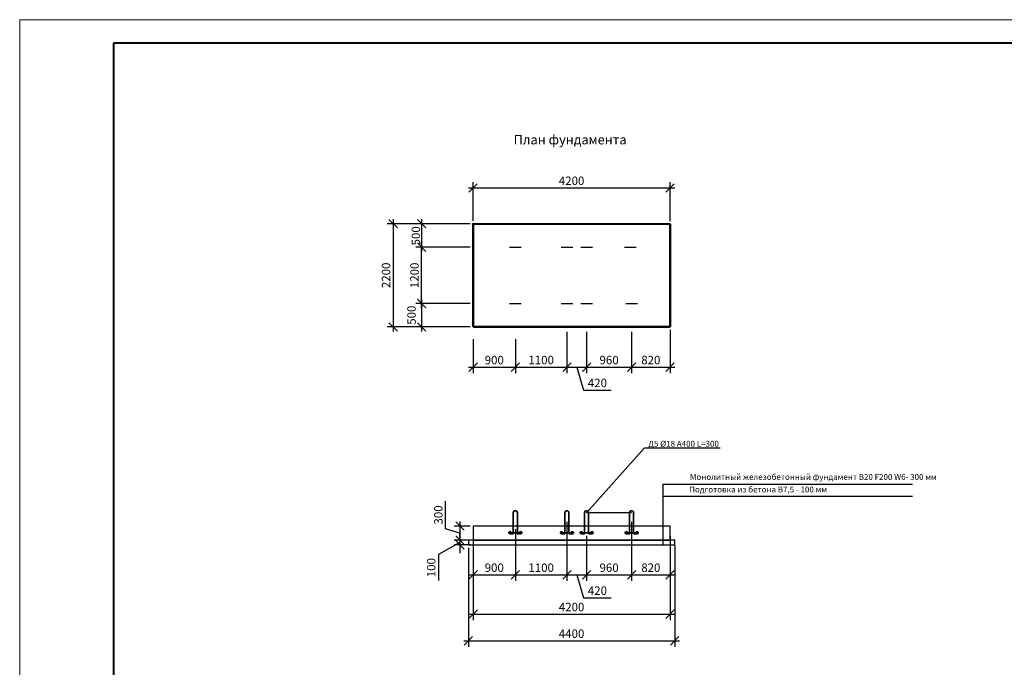
# Model space of a CAD drawing. Extents: x -7229 to 98044, y -125079 to -95379.
# Drawn here: x 56044 to 77044, y -109185 to -95379 of the extents above; entities that cross this region are included whole.
import ezdxf
from ezdxf import colors
from ezdxf.entities.mleader import LeaderData, LeaderLine
from ezdxf.enums import TextEntityAlignment as Align
from ezdxf.math import Vec2, Vec3

# ---------------------------------------------------------------- set-up
doc = ezdxf.new("R2010")
doc.units = 0
doc.layers.get('0').update_dxf_attribs({"linetype": 'CONTINUOUS'})
doc.layers.get('Defpoints').update_dxf_attribs({"linetype": 'CONTINUOUS'})
for name, color, linetype, lineweight in [('Корпус', 250, 'CONTINUOUS', 50), ('текстовый', 7, 'CONTINUOUS', 20), ('Фундаменты-Плиты', 251, 'CONTINUOUS', 30)]:
    doc.layers.add(name, color=color, linetype=linetype, lineweight=lineweight)
doc.layers.add('Размер', color=250, linetype='CONTINUOUS')
doc.layers.add('Тонкая', color=250, linetype='CONTINUOUS')
doc.styles.add('GOST 2.304', font='CS_Gost2304.shx')
doc.styles.add('SPDS', font='spds.shx', dxfattribs={"height": 200})
doc.styles.add('Простой', font='spds.shx', dxfattribs={"width": 0.8})
doc.dimstyles.new('SPDS', dxfattribs={"dimscale": 100, "dimtxt": 1.8, "dimasz": 1.8, "dimexe": 1.25, "dimexo": 0.625, "dimtad": 1, "dimdec": 0, "dimrnd": 0.001, "dimtxsty": 'GOST 2.304', "dimblk": 'OBLIQUE', "dimcen": 2.5, "dimdle": 1, "dimadec": 0, "dimazin": 2, "dimtfac": 0.75, "dimtdec": 0, "dimtmove": 1, "dimatfit": 3, "dimldrblk": 'DOTSMALL', "dimfxl": 1, "dimtolj": 1, "dimarcsym": 0})

# ---------------------------------------------------------------- blocks, each defined once
blk = doc.blocks.new('крепеж')
at = {"color": 7, "lineweight": 35}
for p, q in [((92592, -261190), (92592, -260748)), ((92680, -261190), (92680, -260748)), ((92580, -261200), (92515, -261200)), ((92753, -261177), (92520, -261177)), ((92588, -261207), (92531, -261157)), ((92685, -261207), (92741, -261157)), ((92692, -261200), (92758, -261200))]:
    blk.add_line(p, q, dxfattribs=at)
for centre, radius, start, end in [((92520, -261177), 23.4, 60.5794, 257.1069), ((92582, -261190), 10.2, 259.3678, 0.4464), ((92691, -261190), 10.3, 180, 280.4364), ((92753, -261177), 23.4, 282.8931, 119.4206)]:
    blk.add_arc(centre, radius, start, end, dxfattribs=at)
blk = doc.blocks.new('*U195')
at = {"lineweight": 5}
for p, q in [((0, 297), (420, 297)), ((0, 0), (0, 297))]:
    blk.add_line(p, q, dxfattribs=at)
at = {"lineweight": 40}
for p, q in [((415, 292), (20, 292)), ((20, 292), (20, 5))]:
    blk.add_line(p, q, dxfattribs=at)
at = {"style": 'Простой', "width": 0.8, "flags": 8}
for tag, p in [('002_Шифр_проекта', (355, 55)), ('003_Стадия_проекта', (372.5, 25)), ('008_Номер_листа', (387.5, 25)), ('Всего_листов', (405, 25))]:
    blk.add_attdef(tag, text='', height=5, dxfattribs=at).set_placement(p, align=Align.MIDDLE_CENTER)
at = {"style": 'Простой', "flags": 8}
for tag, p, width in [('001_ИМЯ_ПРОЕКТА_001', (349.94, 41.5), 0.75), ('006_ИМЯ_РАЗДЕЛА_001', (324.94, 26.5), 0.75), ('007_ИМЯ_ЛИСТА_001', (324.6, 11.5), 0.8)]:
    blk.add_attdef(tag, p, '', height=3, dxfattribs=dict(at, width=width))
at = {"style": 'Простой', "width": 0.8, "flags": 8}
for tag, p in [('011_Должность', (230.5, 30)), ('021_Фамилия', (250.5, 30)), ('012_Должность', (230.5, 25)), ('022_Фамилия', (250.5, 25)), ('013_Должность', (230.5, 20)), ('023_Фамилия', (250.5, 20)), ('014_Должность', (230.5, 15)), ('024_Фамилия', (250.5, 15)), ('015_Должность', (230.5, 10)), ('025_Фамилия', (250.5, 10)), ('016_Должность', (230.5, 5)), ('026_Фамилия', (250.5, 5)), ('Формат', (365, 0.3))]:
    blk.add_attdef(tag, text='', height=2.5, dxfattribs=at).set_placement(p, align=Align.BOTTOM_LEFT)
for tag, p in [('005_Дата_1', (290, 30)), ('005_Дата_2', (290, 25)), ('005_Дата_3', (290, 20)), ('005_Дата_4', (290, 15)), ('005_Дата_5', (290, 10)), ('005_Дата_6', (290, 5))]:
    blk.add_attdef(tag, text='', height=2.5, dxfattribs=at).set_placement(p, align=Align.BOTTOM_CENTER)
blk.add_attdef('004_Архив1', text='', height=2.5, rotation=90, dxfattribs=at).set_placement((16.5, 17.5), align=Align.MIDDLE_CENTER)
blk = doc.blocks.new('_Oblique')
at = {"color": 0, "linetype": 'ByBlock', "lineweight": -2}
blk.add_line((-0.5, -0.5), (0.5, 0.5), dxfattribs=at)
blk = doc.blocks.new('*D199')
at = {"color": 0, "lineweight": -2, "transparency": 16777216}
for p, q in [((64616, -101529), (64616, -100129)), ((65590, -100229), (64491, -100229)), ((65653, -101429), (64491, -101429))]:
    blk.add_line(p, q, dxfattribs=at)
at = {"layer": 'Defpoints', "color": 0, "lineweight": 30, "transparency": 16777216}
for p in [(64616, -100229), (65652, -100229, 8), (65715, -101429, -8)]:
    blk.add_point(p, dxfattribs=at)
at = {"color": 0, "lineweight": -2, "transparency": 16777216, "xscale": 180, "yscale": 180, "zscale": 180}
for p, rotation in [((64616, -100229), 90), ((64616, -101429), 270)]:
    blk.add_blockref('_Oblique', p, dxfattribs=dict(at, rotation=rotation))
at = {"color": 0, "transparency": 16777216, "insert": (64464, -100829), "char_height": 180, "attachment_point": 5, "rotation": 90, "style": 'GOST 2.304'}
blk.add_mtext('\\A1;1200', dxfattribs=at)
blk = doc.blocks.new('_DotSmall')
at = {"color": 0, "linetype": 'ByBlock', "const_width": 0.5}
blk.add_lwpolyline([(-0.0625, 0, 1), (0.0625, 0, 1)], format="xyb", close=True, dxfattribs=at)
blk = doc.blocks.new('*D200')
at = {"color": 0, "lineweight": -2, "transparency": 16777216}
for p, q in [((65653, -101429), (64491, -101429)), ((64616, -101329), (64616, -102029)), ((65653, -101929), (64491, -101929))]:
    blk.add_line(p, q, dxfattribs=at)
at = {"layer": 'Defpoints', "color": 0, "lineweight": 30, "transparency": 16777216}
for p in [(65715, -101429), (64616, -101929), (65715, -101929, 8)]:
    blk.add_point(p, dxfattribs=at)
at = {"color": 0, "lineweight": -2, "transparency": 16777216, "xscale": 180, "yscale": 180, "zscale": 180}
for p, rotation in [((64616, -101429), 90), ((64616, -101929), 270)]:
    blk.add_blockref('_Oblique', p, dxfattribs=dict(at, rotation=rotation))
at = {"color": 0, "transparency": 16777216, "insert": (64401, -101679), "char_height": 180, "attachment_point": 5, "rotation": 90, "style": 'GOST 2.304'}
blk.add_mtext('\\A1;500', dxfattribs=at)
blk = doc.blocks.new('*D201')
at = {"color": 0, "lineweight": -2, "transparency": 16777216}
for p, q in [((65714, -99667), (65714, -98840)), ((69915, -99672), (69915, -98840)), ((65614, -98965), (70015, -98965))]:
    blk.add_line(p, q, dxfattribs=at)
at = {"layer": 'Defpoints', "color": 0, "lineweight": 30, "transparency": 16777216}
for p in [(69915, -98965), (65714, -99729, 8), (69915, -99735, 8)]:
    blk.add_point(p, dxfattribs=at)
at = {"color": 0, "lineweight": -2, "transparency": 16777216, "xscale": 180, "yscale": 180, "zscale": 180, "rotation": 180}
blk.add_blockref('_Oblique', (65714, -98965), dxfattribs=at)
at = {"color": 0, "lineweight": -2, "transparency": 16777216, "xscale": 180, "yscale": 180, "zscale": 180}
blk.add_blockref('_Oblique', (69915, -98965), dxfattribs=at)
at = {"color": 0, "transparency": 16777216, "insert": (67815, -98813), "char_height": 180, "attachment_point": 5, "style": 'GOST 2.304'}
blk.add_mtext('\\A1;4200', dxfattribs=at)
blk = doc.blocks.new('*D202')
at = {"color": 0, "lineweight": -2, "transparency": 16777216}
for p, q in [((65715, -102193), (65715, -102912)), ((66616, -102192), (66616, -102912)), ((65615, -102787), (66716, -102787))]:
    blk.add_line(p, q, dxfattribs=at)
at = {"layer": 'Defpoints', "color": 0, "lineweight": 30, "transparency": 16777216}
for p in [(65715, -102130), (66616, -102129), (66616, -102787)]:
    blk.add_point(p, dxfattribs=at)
at = {"color": 0, "lineweight": -2, "transparency": 16777216, "xscale": 180, "yscale": 180, "zscale": 180, "rotation": 180}
blk.add_blockref('_Oblique', (65715, -102787), dxfattribs=at)
at = {"color": 0, "lineweight": -2, "transparency": 16777216, "xscale": 180, "yscale": 180, "zscale": 180}
blk.add_blockref('_Oblique', (66616, -102787), dxfattribs=at)
at = {"color": 0, "transparency": 16777216, "insert": (66166, -102635), "char_height": 180, "attachment_point": 5, "style": 'GOST 2.304'}
blk.add_mtext('\\A1;900', dxfattribs=at)
blk = doc.blocks.new('*D203')
at = {"color": 0, "lineweight": -2, "transparency": 16777216}
for p, q in [((67716, -102037), (67716, -102912)), ((66616, -102192), (66616, -102912)), ((66516, -102787), (67816, -102787))]:
    blk.add_line(p, q, dxfattribs=at)
at = {"layer": 'Defpoints', "color": 0, "lineweight": 30, "transparency": 16777216}
for p in [(67716, -101975), (66616, -102129), (67716, -102787)]:
    blk.add_point(p, dxfattribs=at)
at = {"color": 0, "lineweight": -2, "transparency": 16777216, "xscale": 180, "yscale": 180, "zscale": 180, "rotation": 180}
blk.add_blockref('_Oblique', (66616, -102787), dxfattribs=at)
at = {"color": 0, "lineweight": -2, "transparency": 16777216, "xscale": 180, "yscale": 180, "zscale": 180}
blk.add_blockref('_Oblique', (67716, -102787), dxfattribs=at)
at = {"color": 0, "transparency": 16777216, "insert": (67166, -102635), "char_height": 180, "attachment_point": 5, "style": 'GOST 2.304'}
blk.add_mtext('\\A1;1100', dxfattribs=at)
blk = doc.blocks.new('*D204')
at = {"color": 0, "lineweight": -2, "transparency": 16777216}
for p, q in [((67716, -102037), (67716, -102912)), ((68135, -102037), (68135, -102912)), ((67616, -102787), (68235, -102787)), ((67925, -102787), (68072, -103276)), ((68072, -103276), (68660, -103276))]:
    blk.add_line(p, q, dxfattribs=at)
at = {"layer": 'Defpoints', "color": 0, "lineweight": 30, "transparency": 16777216}
for p in [(67716, -101975), (68135, -101975), (68135, -102787)]:
    blk.add_point(p, dxfattribs=at)
at = {"color": 0, "lineweight": -2, "transparency": 16777216, "xscale": 180, "yscale": 180, "zscale": 180, "rotation": 180}
blk.add_blockref('_Oblique', (67716, -102787), dxfattribs=at)
at = {"color": 0, "lineweight": -2, "transparency": 16777216, "xscale": 180, "yscale": 180, "zscale": 180}
blk.add_blockref('_Oblique', (68135, -102787), dxfattribs=at)
at = {"color": 0, "transparency": 16777216, "insert": (68366, -103123), "char_height": 180, "attachment_point": 5, "style": 'GOST 2.304'}
blk.add_mtext('\\A1;420', dxfattribs=at)
blk = doc.blocks.new('*D205')
at = {"color": 0, "lineweight": -2, "transparency": 16777216}
for p, q in [((68135, -102037), (68135, -102912)), ((69095, -102037), (69095, -102912)), ((68035, -102787), (69195, -102787))]:
    blk.add_line(p, q, dxfattribs=at)
at = {"layer": 'Defpoints', "color": 0, "lineweight": 30, "transparency": 16777216}
for p in [(68135, -101975), (69095, -101975), (69095, -102787)]:
    blk.add_point(p, dxfattribs=at)
at = {"color": 0, "lineweight": -2, "transparency": 16777216, "xscale": 180, "yscale": 180, "zscale": 180, "rotation": 180}
blk.add_blockref('_Oblique', (68135, -102787), dxfattribs=at)
at = {"color": 0, "lineweight": -2, "transparency": 16777216, "xscale": 180, "yscale": 180, "zscale": 180}
blk.add_blockref('_Oblique', (69095, -102787), dxfattribs=at)
at = {"color": 0, "transparency": 16777216, "insert": (68615, -102635), "char_height": 180, "attachment_point": 5, "style": 'GOST 2.304'}
blk.add_mtext('\\A1;960', dxfattribs=at)
blk = doc.blocks.new('*D206')
at = {"color": 0, "lineweight": -2, "transparency": 16777216}
for p, q in [((69095, -102037), (69095, -102912)), ((69915, -101993), (69915, -102912)), ((68995, -102787), (70015, -102787))]:
    blk.add_line(p, q, dxfattribs=at)
at = {"layer": 'Defpoints', "color": 0, "lineweight": 30, "transparency": 16777216}
for p in [(69095, -101975), (69915, -101930, -8), (69915, -102787)]:
    blk.add_point(p, dxfattribs=at)
at = {"color": 0, "lineweight": -2, "transparency": 16777216, "xscale": 180, "yscale": 180, "zscale": 180, "rotation": 180}
blk.add_blockref('_Oblique', (69095, -102787), dxfattribs=at)
at = {"color": 0, "lineweight": -2, "transparency": 16777216, "xscale": 180, "yscale": 180, "zscale": 180}
blk.add_blockref('_Oblique', (69915, -102787), dxfattribs=at)
at = {"color": 0, "transparency": 16777216, "insert": (69505, -102635), "char_height": 180, "attachment_point": 5, "style": 'GOST 2.304'}
blk.add_mtext('\\A1;820', dxfattribs=at)
blk = doc.blocks.new('*D207')
at = {"color": 0, "lineweight": -2, "transparency": 16777216}
for p, q in [((65715, -106387), (65715, -108178)), ((69915, -106387), (69915, -108178)), ((65615, -108053), (70015, -108053))]:
    blk.add_line(p, q, dxfattribs=at)
at = {"layer": 'Defpoints', "color": 0, "lineweight": 30, "transparency": 16777216}
for p in [(65715, -106325), (69915, -106325), (69915, -108053)]:
    blk.add_point(p, dxfattribs=at)
at = {"color": 0, "lineweight": -2, "transparency": 16777216, "xscale": 180, "yscale": 180, "zscale": 180, "rotation": 180}
blk.add_blockref('_Oblique', (65715, -108053), dxfattribs=at)
at = {"color": 0, "lineweight": -2, "transparency": 16777216, "xscale": 180, "yscale": 180, "zscale": 180}
blk.add_blockref('_Oblique', (69915, -108053), dxfattribs=at)
at = {"color": 0, "transparency": 16777216, "insert": (67815, -107900), "char_height": 180, "attachment_point": 5, "style": 'GOST 2.304'}
blk.add_mtext('\\A1;4200', dxfattribs=at)
blk = doc.blocks.new('*D208')
at = {"color": 0, "lineweight": -2, "transparency": 16777216}
for p, q in [((65126, -106232), (65126, -105644)), ((65435, -106325), (65126, -106232)), ((65653, -106175), (65310, -106175)), ((65435, -106075), (65435, -106575)), ((65653, -106475), (65310, -106475))]:
    blk.add_line(p, q, dxfattribs=at)
at = {"layer": 'Defpoints', "color": 0, "lineweight": 30, "transparency": 16777216}
for p in [(65715, -106175), (65435, -106475), (65715, -106475)]:
    blk.add_point(p, dxfattribs=at)
at = {"color": 0, "lineweight": -2, "transparency": 16777216, "xscale": 180, "yscale": 180, "zscale": 180}
for p, rotation in [((65435, -106175), 90), ((65435, -106475), 270)]:
    blk.add_blockref('_Oblique', p, dxfattribs=dict(at, rotation=rotation))
at = {"color": 0, "transparency": 16777216, "insert": (64974, -105938), "char_height": 180, "attachment_point": 5, "rotation": 90, "style": 'GOST 2.304'}
blk.add_mtext('\\A1;300', dxfattribs=at)
blk = doc.blocks.new('*D209')
at = {"color": 0, "lineweight": -2, "transparency": 16777216}
for p, q in [((65435, -106475), (65435, -106295)), ((65435, -106525), (64974, -106784)), ((65653, -106475), (65310, -106475)), ((65653, -106575), (65310, -106575)), ((65435, -106475), (65435, -106575)), ((65435, -106475), (65435, -106575)), ((65435, -106575), (65435, -106755)), ((64974, -106784), (64974, -107337))]:
    blk.add_line(p, q, dxfattribs=at)
at = {"layer": 'Defpoints', "color": 0, "lineweight": 30, "transparency": 16777216}
for p in [(65435, -106575), (65715, -106475), (65715, -106575)]:
    blk.add_point(p, dxfattribs=at)
at = {"color": 0, "lineweight": -2, "transparency": 16777216, "xscale": 180, "yscale": 180, "zscale": 180}
for p, rotation in [((65435, -106475), 270), ((65435, -106575), 90)]:
    blk.add_blockref('_Oblique', p, dxfattribs=dict(at, rotation=rotation))
at = {"color": 0, "transparency": 16777216, "insert": (64821, -107061), "char_height": 180, "attachment_point": 5, "rotation": 90, "style": 'GOST 2.304'}
blk.add_mtext('\\A1;100', dxfattribs=at)
blk = doc.blocks.new('*D210')
at = {"color": 0, "lineweight": -2, "transparency": 16777216}
for p, q in [((65615, -106637), (65615, -108746)), ((70015, -106587), (70015, -108746)), ((65515, -108621), (70115, -108621))]:
    blk.add_line(p, q, dxfattribs=at)
at = {"layer": 'Defpoints', "color": 0, "lineweight": 30, "transparency": 16777216}
for p in [(65615, -106575), (70015, -106525), (70015, -108621)]:
    blk.add_point(p, dxfattribs=at)
at = {"color": 0, "lineweight": -2, "transparency": 16777216, "xscale": 180, "yscale": 180, "zscale": 180, "rotation": 180}
blk.add_blockref('_Oblique', (65615, -108621), dxfattribs=at)
at = {"color": 0, "lineweight": -2, "transparency": 16777216, "xscale": 180, "yscale": 180, "zscale": 180}
blk.add_blockref('_Oblique', (70015, -108621), dxfattribs=at)
at = {"color": 0, "transparency": 16777216, "insert": (67815, -108468), "char_height": 180, "attachment_point": 5, "style": 'GOST 2.304'}
blk.add_mtext('\\A1;4400', dxfattribs=at)
blk = doc.blocks.new('*D211')
at = {"color": 0, "lineweight": -2, "transparency": 16777216}
for p, q in [((65715, -106237), (65715, -107340)), ((66616, -106237), (66616, -107340)), ((65615, -107215), (66716, -107215))]:
    blk.add_line(p, q, dxfattribs=at)
at = {"layer": 'Defpoints', "color": 0, "lineweight": 30, "transparency": 16777216}
for p in [(65715, -106175), (66616, -106174), (66616, -107215)]:
    blk.add_point(p, dxfattribs=at)
at = {"color": 0, "lineweight": -2, "transparency": 16777216, "xscale": 180, "yscale": 180, "zscale": 180, "rotation": 180}
blk.add_blockref('_Oblique', (65715, -107215), dxfattribs=at)
at = {"color": 0, "lineweight": -2, "transparency": 16777216, "xscale": 180, "yscale": 180, "zscale": 180}
blk.add_blockref('_Oblique', (66616, -107215), dxfattribs=at)
at = {"color": 0, "transparency": 16777216, "insert": (66166, -107062), "char_height": 180, "attachment_point": 5, "style": 'GOST 2.304'}
blk.add_mtext('\\A1;900', dxfattribs=at)
blk = doc.blocks.new('*D212')
at = {"color": 0, "lineweight": -2, "transparency": 16777216}
for p, q in [((66616, -106237), (66616, -107340)), ((67715, -106082), (67715, -107340)), ((66516, -107215), (67815, -107215))]:
    blk.add_line(p, q, dxfattribs=at)
at = {"layer": 'Defpoints', "color": 0, "lineweight": 30, "transparency": 16777216}
for p in [(67715, -106020), (66616, -106174), (67715, -107215)]:
    blk.add_point(p, dxfattribs=at)
at = {"color": 0, "lineweight": -2, "transparency": 16777216, "xscale": 180, "yscale": 180, "zscale": 180, "rotation": 180}
blk.add_blockref('_Oblique', (66616, -107215), dxfattribs=at)
at = {"color": 0, "lineweight": -2, "transparency": 16777216, "xscale": 180, "yscale": 180, "zscale": 180}
blk.add_blockref('_Oblique', (67715, -107215), dxfattribs=at)
at = {"color": 0, "transparency": 16777216, "insert": (67166, -107062), "char_height": 180, "attachment_point": 5, "style": 'GOST 2.304'}
blk.add_mtext('\\A1;1100', dxfattribs=at)
blk = doc.blocks.new('*D213')
at = {"color": 0, "lineweight": -2, "transparency": 16777216}
for p, q in [((67715, -106382), (67715, -107340)), ((68135, -106382), (68135, -107340)), ((67615, -107215), (68235, -107215)), ((67925, -107215), (68072, -107703)), ((68072, -107703), (68660, -107703))]:
    blk.add_line(p, q, dxfattribs=at)
at = {"layer": 'Defpoints', "color": 0, "lineweight": 30, "transparency": 16777216}
for p in [(67715, -106320), (68135, -106320, 8), (68135, -107215)]:
    blk.add_point(p, dxfattribs=at)
at = {"color": 0, "lineweight": -2, "transparency": 16777216, "xscale": 180, "yscale": 180, "zscale": 180, "rotation": 180}
blk.add_blockref('_Oblique', (67715, -107215), dxfattribs=at)
at = {"color": 0, "lineweight": -2, "transparency": 16777216, "xscale": 180, "yscale": 180, "zscale": 180}
blk.add_blockref('_Oblique', (68135, -107215), dxfattribs=at)
at = {"color": 0, "transparency": 16777216, "insert": (68366, -107551), "char_height": 180, "attachment_point": 5, "style": 'GOST 2.304'}
blk.add_mtext('\\A1;420', dxfattribs=at)
blk = doc.blocks.new('*D214')
at = {"color": 0, "lineweight": -2, "transparency": 16777216}
for p, q in [((69095, -106082), (69095, -107340)), ((68135, -106382), (68135, -107340)), ((68035, -107215), (69195, -107215))]:
    blk.add_line(p, q, dxfattribs=at)
at = {"layer": 'Defpoints', "color": 0, "lineweight": 30, "transparency": 16777216}
for p in [(69095, -106020, 8), (68135, -106320, 8), (69095, -107215)]:
    blk.add_point(p, dxfattribs=at)
at = {"color": 0, "lineweight": -2, "transparency": 16777216, "xscale": 180, "yscale": 180, "zscale": 180, "rotation": 180}
blk.add_blockref('_Oblique', (68135, -107215), dxfattribs=at)
at = {"color": 0, "lineweight": -2, "transparency": 16777216, "xscale": 180, "yscale": 180, "zscale": 180}
blk.add_blockref('_Oblique', (69095, -107215), dxfattribs=at)
at = {"color": 0, "transparency": 16777216, "insert": (68615, -107062), "char_height": 180, "attachment_point": 5, "style": 'GOST 2.304'}
blk.add_mtext('\\A1;960', dxfattribs=at)
blk = doc.blocks.new('*D215')
at = {"color": 0, "lineweight": -2, "transparency": 16777216}
for p, q in [((65652, -99729), (63884, -99729)), ((64009, -99629), (64009, -102029)), ((65653, -101929), (63884, -101929))]:
    blk.add_line(p, q, dxfattribs=at)
at = {"layer": 'Defpoints', "color": 0, "lineweight": 30, "transparency": 16777216}
for p in [(65714, -99729, 8), (64009, -101929), (65715, -101929)]:
    blk.add_point(p, dxfattribs=at)
at = {"color": 0, "lineweight": -2, "transparency": 16777216, "xscale": 180, "yscale": 180, "zscale": 180}
for p, rotation in [((64009, -99729), 90), ((64009, -101929), 270)]:
    blk.add_blockref('_Oblique', p, dxfattribs=dict(at, rotation=rotation))
at = {"color": 0, "transparency": 16777216, "insert": (63857, -100829), "char_height": 180, "attachment_point": 5, "rotation": 90, "style": 'GOST 2.304'}
blk.add_mtext('\\A1;2200', dxfattribs=at)
blk = doc.blocks.new('_Dot')
at = {"color": 0, "linetype": 'ByBlock', "lineweight": -2}
blk.add_line((-0.5, 0), (-1, 0), dxfattribs=at)
at = {"color": 0, "linetype": 'ByBlock', "const_width": 0.5}
blk.add_lwpolyline([(-0.25, 0, 1), (0.25, 0, 1)], format="xyb", close=True, dxfattribs=at)
blk = doc.blocks.new('*D224')
at = {"color": 0, "lineweight": -2, "transparency": 16777216}
for p, q in [((65652, -99729), (64491, -99729)), ((64616, -99629), (64616, -100329)), ((65652, -100229), (64491, -100229))]:
    blk.add_line(p, q, dxfattribs=at)
at = {"layer": 'Defpoints', "color": 0, "lineweight": 30, "transparency": 16777216}
for p in [(65714, -99729), (64616, -100229), (65715, -100229, 8)]:
    blk.add_point(p, dxfattribs=at)
at = {"color": 0, "lineweight": -2, "transparency": 16777216, "xscale": 180, "yscale": 180, "zscale": 180}
for p, rotation in [((64616, -99729), 90), ((64616, -100229), 270)]:
    blk.add_blockref('_Oblique', p, dxfattribs=dict(at, rotation=rotation))
at = {"color": 0, "transparency": 16777216, "insert": (64494, -99987), "char_height": 180, "attachment_point": 5, "rotation": 90, "style": 'GOST 2.304'}
blk.add_mtext('\\A1;500', dxfattribs=at)
blk = doc.blocks.new('*D243')
at = {"color": 0, "lineweight": -2, "transparency": 16777216}
for p, q in [((69095, -106382), (69095, -107340)), ((69915, -106387), (69915, -107340)), ((68995, -107215), (70015, -107215))]:
    blk.add_line(p, q, dxfattribs=at)
at = {"layer": 'Defpoints', "color": 0, "lineweight": 30, "transparency": 16777216}
for p in [(69095, -106320, 8), (69915, -106325), (69915, -107215)]:
    blk.add_point(p, dxfattribs=at)
at = {"color": 0, "lineweight": -2, "transparency": 16777216, "xscale": 180, "yscale": 180, "zscale": 180, "rotation": 180}
blk.add_blockref('_Oblique', (69095, -107215), dxfattribs=at)
at = {"color": 0, "lineweight": -2, "transparency": 16777216, "xscale": 180, "yscale": 180, "zscale": 180}
blk.add_blockref('_Oblique', (69915, -107215), dxfattribs=at)
at = {"color": 0, "transparency": 16777216, "insert": (69505, -107062), "char_height": 180, "attachment_point": 5, "style": 'GOST 2.304'}
blk.add_mtext('\\A1;820', dxfattribs=at)

msp = doc.modelspace()

# ---------------------------------------------------------------- linework, layer by layer
for p, q in [((66490.5, -100229.5, 7.8), (66740.5, -100229.5, 7.8)), ((67590.2, -100229.5, 7.8), (67840.2, -100229.5, 7.8)), ((68010.2, -100229.5, 7.8), (68260.2, -100229.5, 7.8)), ((68945.8, -100229.5, 7.8), (69195.8, -100229.5, 7.8)), ((66490.5, -101430.1, 7.8), (66740.5, -101430.1, 7.8)), ((67590.2, -101430.1, 7.8), (67840.2, -101430.1, 7.8)), ((68010.2, -101430.1, 7.8), (68260.2, -101430.1, 7.8)), ((68970.2, -101430.1, 7.8), (69220.2, -101430.1, 7.8)), ((69760.9, -105279.4), (69760.9, -106574.9)), ((69760.9, -105279.4), (75083.9, -105279.4)), ((69760.9, -105536.3), (75083.9, -105536.3))]:
    msp.add_line(p, q)
at = {"layer": 'Корпус', "elevation": 7.8}
msp.add_lwpolyline([(69915.4, -101930.1), (69914.9, -99734.6), (65714.4, -99729.5), (65715.2, -101929.5)], dxfattribs=at)
at = {"layer": 'Корпус'}
msp.add_lwpolyline([(65715.2, -101929.5), (69915.4, -101930.1)], dxfattribs=at)
at = {"layer": 'Корпус', "lineweight": 35}
for centre in [(66615.7, -105890.9), (67715.5, -105890.9), (68135.3, -105890.9, 7.8), (69095.2, -105890.9, 7.8)]:
    msp.add_arc(centre, 44.1, 359.99018, 180.00486, dxfattribs=at)
at = {"layer": 'Фундаменты-Плиты'}
for points in [[(65715.4, -106174.9), (65715.4, -106474.9), (69915.4, -106474.9), (69915.4, -106174.9)], [(65615.4, -106474.9), (65615.4, -106574.9), (70015.4, -106574.9), (70015.4, -106474.9)]]:
    msp.add_lwpolyline(points, close=True, dxfattribs=at)

# ---------------------------------------------------------------- block references
at = {"xscale": 100, "yscale": 100, "zscale": 100}
msp.add_blockref('*U195', (56044.1, -125079), dxfattribs=at)
for p in [(-26020.6, 154857.5), (-24920.9, 154857.5), (-24501.1, 154857.5, 7.8), (-23541.1, 154857.5, 7.8)]:
    msp.add_blockref('крепеж', p)

# ---------------------------------------------------------------- texts
at = {"layer": 'Размер', "lineweight": 9, "char_height": 125, "width": 10698.672, "attachment_point": 5, "rotation": 360, "style": 'GOST 2.304'}
for s, insert in [('Монолитный железобетонный фундамент B20 F200 W6- 300 мм', (72970, -105143.6)), ('Подготовка из бетона В7,5 - 100 мм', (71792.6, -105411.1))]:
    msp.add_mtext(s, dxfattribs=dict(at, insert=insert))
at = {"layer": 'Тонкая', "insert": (66580, -97837), "char_height": 200, "attachment_point": 1, "style": 'SPDS'}
msp.add_mtext_dynamic_manual_height_columns('План фундамента', width=3091.379, gutter_width=1250, heights=[0], dxfattribs=at)

# ---------------------------------------------------------------- dimensions: what is measured, and where the dimension line sits
for base, p1, p2, picture, middle in [((69914.6, -98965.5), (65714.4, -99729.5, 7.8), (69914.6, -99734.6, 7.8), '*D201', (67814.5, -98813)), ((67715.6, -102787, 7.8), (66615.8, -102129.5, 7.8), (67715.6, -101974.8, 7.8), '*D203', (67165.7, -102634.5, 7.8)), ((68135.2, -102787, 7.8), (67715.6, -101974.8, 7.8), (68135.2, -101974.8, 7.8), '*D204', (68134.5, -103123.3, 7.8)), ((69095.2, -102787, 7.8), (68135.2, -101974.8, 7.8), (69095.2, -101974.8, 7.8), '*D205', (68615.2, -102634.5, 7.8)), ((69915.4, -102787, 7.8), (69095.2, -101974.8, 7.8), (69915.4, -101930.1), '*D206', (69505.3, -102634.5, 7.8)), ((66615.8, -102787, 7.8), (65715.4, -102130.1, 7.8), (66615.8, -102129.5, 7.8), '*D202', (66165.6, -102634.5, 7.8)), ((67715.4, -107214.7), (66615.7, -106174.3), (67715.4, -106019.6), '*D212', (67165.6, -107062.2)), ((69095.2, -107214.7), (68135.2, -106319.6, 7.8), (69095.2, -106019.6, 7.8), '*D214', (68615.2, -107062.2)), ((66615.7, -107214.7), (65715.4, -106174.9), (66615.7, -106174.3), '*D211', (66165.6, -107062.2)), ((69915.4, -108052.9), (65715.4, -106324.9), (69915.4, -106324.9), '*D207', (67815.4, -107900.4)), ((68135.2, -107214.7), (67715.4, -106319.6), (68135.2, -106319.6, 7.8), '*D213', (68134.5, -107551)), ((69915.4, -107214.7), (69095.2, -106319.6, 7.8), (69915.4, -106324.9), '*D243', (69505.3, -107062.2)), ((70015.4, -108620.6), (65615.4, -106574.9), (70015.4, -106524.9), '*D210', (67815.4, -108468.1))]:
    dim = msp.add_linear_dim(base=base, p1=p1, p2=p2, dimstyle='SPDS')
    dim.commit()
    dim.dimension.update_dxf_attribs({"geometry": picture, "text_midpoint": middle})
for base, p1, p2, picture, middle in [((64009.2, -101929.5), (65714.4, -99729.5, 7.8), (65715.4, -101929.5), '*D215', (63856.7, -100829.5)), ((64616.2, -100229.5), (65715, -101429.5, -7.8), (65652, -100229.5, 7.8), '*D199', (64463.7, -100829.5)), ((65435.1, -106474.9), (65715.4, -106174.9), (65715.4, -106474.9), '*D208', (64973.8, -106169.8))]:
    dim = msp.add_linear_dim(base=base, p1=p1, p2=p2, angle=90, dimstyle='SPDS')
    dim.commit()
    dim.dimension.update_dxf_attribs({"geometry": picture, "text_midpoint": middle})
for base, p1, p2, picture, middle in [((64616.2, -100229.5, 7.8), (65714.4, -99729.5, 7.8), (65714.5, -100229.5, 15.6), '*D224', (64646.1, -99987.1, 7.8)), ((64616.2, -101929.5, -7.8), (65715, -101429.5, -7.8), (65715.2, -101929.5), '*D200', (64553.5, -101679.5, -7.8)), ((65435.1, -106574.9), (65715.4, -106474.9), (65715.4, -106574.9), '*D209', (64973.8, -106846.4))]:
    dim = msp.add_linear_dim(base=base, p1=p1, p2=p2, angle=90, dimstyle='SPDS')
    dim.commit()
    dim.dimension.update_dxf_attribs({"geometry": picture, "text_midpoint": middle, "dimtype": 160})

# ---------------------------------------------------------------- next in the draw order: leaders
at = {"layer": 'текстовый', "lineweight": 9, "ltscale": 10}
ml = msp.add_multileader_mtext('Standard', dxfattribs=at)
ml.set_content('\\A1;{\\Fcs_gost2304|c204;\\C0;Д5 %%C18 А400 \\Fcs_gost2304|c0;L\\Fcs_gost2304|c204;=300}', color=256, style='SPDS')
ml.set_leader_properties()
ml.set_arrow_properties(name='DOT')
ml.build(insert=Vec2(0, 0))
ml.multileader.update_dxf_attribs({"text_left_attachment_type": 6, "text_right_attachment_type": 6, "dogleg_length": 1, "arrow_head_size": 10, "scale": 50})
ctx = ml.context
ctx.base_point, ctx.scale, ctx.char_height, ctx.arrow_head_size, ctx.landing_gap_size, ctx.plane_origin = Vec3(69420.1, -104507.4, 7.8), 50, 125, 10, 40, Vec3(76942.4, -102470.3, 7.8)
ctx.left_attachment, ctx.right_attachment, ctx.text_align_type = 6, 6, 1
notes = []
notes.append((ctx, [(0, (1, 1, 0), (69370.1, -104507.4, 7.8), (1, 0), 50, [(0, [(69095.3, -105890.9, 7.8), (68135.3, -105890.9, 7.8)], 0, [])])]))
ctx.mtext.insert, ctx.mtext.alignment, ctx.mtext.flow_direction = Vec3(70203.8, -104357.4, 7.8), 2, 5
ctx.mtext.has_bg_fill, ctx.mtext.bg_color, ctx.mtext.bg_scale_factor, ctx.mtext.bg_transparency, ctx.mtext.use_window_bg_color = 1, -1027028792, 1.5, 0, 1
for ctx, leaders in notes:
    for number, flags, end, landing, length, lines in leaders:
        leader = LeaderData()
        leader.index, (leader.has_last_leader_line, leader.has_dogleg_vector, leader.attachment_direction) = number, flags
        leader.last_leader_point, leader.dogleg_vector, leader.dogleg_length = Vec3(end), Vec3(landing), length
        for number, points, colour, breaks in lines:
            line = LeaderLine()
            line.index, line.vertices, line.color, line.breaks = number, Vec3.list(points), colors.encode_raw_color(colour), breaks
            leader.lines.append(line)
        ctx.leaders.append(leader)

doc.saveas('drawing.dxf')
